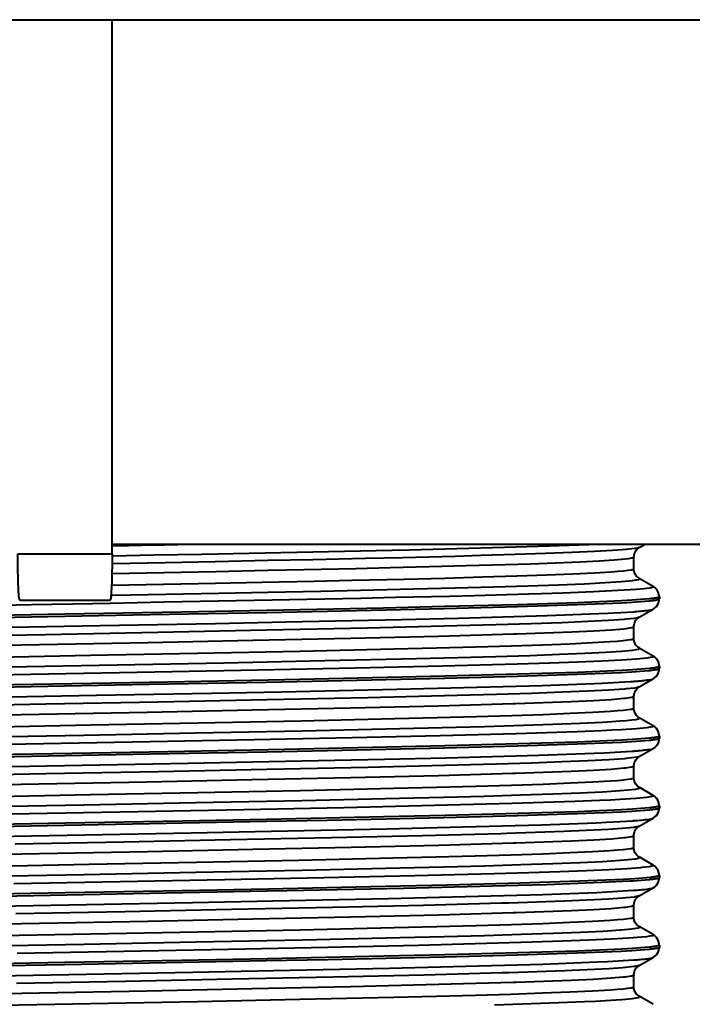
# Model space of a CAD drawing. Extents: x -1007 to 1603, y -479 to 1212.
# Drawn here: x 884 to 905, y -186 to -156 of the extents above; entities that cross this region are included whole.
import ezdxf

# ---------------------------------------------------------------- set-up
doc = ezdxf.new("R2010")
doc.units = 0
doc.header["$MEASUREMENT"] = 0
doc.layers.get('0').update_dxf_attribs({"lineweight": 0})

msp = doc.modelspace()

# ---------------------------------------------------------------- linework, layer by layer
at = {"color": 7, "lineweight": 40}
for p, q in [((851.478, -155.919), (919.368, -155.919)), ((886.864, -172.218), (886.864, -155.919)), ((906.663, -171.934), (886.864, -171.934)), ((902.95, -172.033), (903.12, -171.934)), ((902.952, -172.031), (902.952, -172.032)), ((883.983, -172.218), (886.864, -172.218)), ((902.785, -172.676), (902.785, -172.327)), ((902.785, -172.327), (902.785, -172.327)), ((902.783, -172.677), (902.783, -172.676)), ((902.785, -172.676), (902.785, -172.675)), ((902.951, -172.971), (902.95, -172.971)), ((903.375, -173.215), (902.952, -172.971)), ((884.045, -173.635), (886.802, -173.635)), ((903.565, -173.535), (903.565, -173.535)), ((903.565, -173.535), (903.565, -173.593)), ((903.565, -173.593), (903.565, -173.593)), ((902.951, -174.158), (903.376, -173.913)), ((903.376, -173.911), (903.377, -173.911)), ((902.95, -174.157), (902.949, -174.158)), ((902.785, -174.802), (902.785, -174.453)), ((902.785, -174.453), (902.785, -174.454)), ((902.785, -174.802), (902.785, -174.801)), ((903.377, -175.342), (902.95, -175.096)), ((903.377, -175.343), (903.378, -175.344)), ((903.565, -175.661), (903.565, -175.719)), ((903.565, -175.661), (903.565, -175.661)), ((903.565, -175.719), (903.565, -175.719)), ((902.951, -176.284), (903.377, -176.038)), ((903.375, -176.037), (903.377, -176.036)), ((902.95, -176.283), (902.949, -176.284)), ((902.785, -176.928), (902.785, -176.579)), ((902.785, -176.579), (902.785, -176.579)), ((903.377, -177.468), (902.952, -177.223)), ((902.953, -177.224), (902.953, -177.223)), ((903.376, -177.469), (903.377, -177.47)), ((903.561, -177.742), (903.531, -177.637)), ((903.564, -177.788), (903.561, -177.742)), ((903.565, -177.787), (903.565, -177.845)), ((903.565, -177.787), (903.565, -177.788)), ((903.565, -177.845), (903.565, -177.845)), ((902.951, -178.41), (903.375, -178.165)), ((903.377, -178.163), (903.378, -178.163)), ((902.951, -178.409), (902.95, -178.409)), ((902.785, -179.054), (902.785, -178.705)), ((902.785, -179.054), (902.785, -179.054)), ((903.377, -179.594), (902.951, -179.348)), ((902.952, -179.35), (902.951, -179.349)), ((903.376, -179.595), (903.377, -179.595)), ((903.561, -179.869), (903.531, -179.764)), ((903.563, -179.913), (903.561, -179.869)), ((903.565, -179.913), (903.565, -179.971)), ((903.565, -179.913), (903.565, -179.913)), ((903.565, -179.972), (903.565, -179.971)), ((902.952, -180.536), (903.378, -180.29)), ((903.378, -180.289), (903.379, -180.289)), ((902.785, -181.18), (902.785, -180.831)), ((902.785, -181.18), (902.785, -181.18)), ((903.377, -181.72), (902.949, -181.473)), ((902.95, -181.476), (902.949, -181.475)), ((903.56, -181.995), (903.531, -181.891)), ((903.563, -182.039), (903.56, -181.995)), ((903.565, -182.039), (903.565, -182.097)), ((903.565, -182.097), (903.565, -182.097)), ((902.951, -182.662), (903.378, -182.415)), ((902.948, -182.661), (902.947, -182.661)), ((902.785, -182.956), (902.785, -182.957)), ((902.785, -183.306), (902.785, -182.957)), ((902.951, -183.601), (902.951, -183.601)), ((903.375, -183.845), (902.952, -183.601)), ((903.565, -184.165), (903.565, -184.223)), ((903.565, -184.224), (903.565, -184.223)), ((902.949, -184.789), (903.377, -184.542)), ((902.95, -184.786), (902.949, -184.787)), ((903.378, -184.541), (903.378, -184.541)), ((902.785, -185.082), (902.785, -185.083)), ((902.785, -185.432), (902.785, -185.083)), ((902.783, -185.432), (902.783, -185.432)), ((903.373, -185.97), (902.952, -185.727))]:
    msp.add_line(p, q, dxfattribs=at)
for points in [[(886.86, -171.972), (886.963, -171.97), (887.163, -171.966), (887.363, -171.963), (887.564, -171.959), (887.764, -171.955), (887.964, -171.951), (888.165, -171.947), (888.365, -171.944), (888.463, -171.942), (888.663, -171.938), (888.863, -171.934)], [(886.866, -172.279), (888.133, -172.255), (889.588, -172.227), (891.043, -172.198), (892.498, -172.169), (893.953, -172.139), (895.408, -172.106), (895.924, -172.095), (897.379, -172.059), (898.834, -172.02), (900.212, -171.979), (901.415, -171.934)], [(902.948, -172.032), (902.907, -172.048), (902.852, -172.059), (902.821, -172.062), (902.807, -172.064), (902.551, -172.093), (902.294, -172.114), (902.138, -172.124), (901.587, -172.154), (900.903, -172.185), (900.093, -172.216), (899.162, -172.247), (898.118, -172.277), (897.331, -172.299), (895.722, -172.339), (894.596, -172.365), (892.988, -172.4), (891.613, -172.429), (890.005, -172.462), (888.479, -172.492), (886.871, -172.523)], [(902.784, -172.327), (902.784, -172.313), (902.803, -172.213), (902.844, -172.133), (902.892, -172.076), (902.932, -172.044), (902.952, -172.032)], [(884.045, -173.635), (884.042, -173.634), (884.039, -173.63), (884.039, -173.628), (884.034, -173.614), (884.033, -173.608), (884.027, -173.574), (884.021, -173.527), (884.021, -173.527), (884.014, -173.445), (884.01, -173.396), (884.003, -173.262), (884.001, -173.22), (883.998, -173.147), (883.993, -173.005), (883.991, -172.902), (883.988, -172.76), (883.986, -172.636), (883.984, -172.494), (883.983, -172.36), (883.983, -172.218)], [(886.864, -172.218), (886.863, -172.352), (886.863, -172.494), (886.861, -172.618), (886.859, -172.76), (886.857, -172.863), (886.853, -173.005), (886.851, -173.078), (886.846, -173.22), (886.844, -173.262), (886.836, -173.396), (886.833, -173.445), (886.826, -173.527), (886.826, -173.527), (886.82, -173.574), (886.814, -173.608), (886.813, -173.614), (886.808, -173.628), (886.807, -173.63), (886.805, -173.634), (886.802, -173.635)], [(902.719, -172.356), (902.609, -172.375), (902.52, -172.386), (902.189, -172.415), (901.741, -172.444), (901.731, -172.445), (901.148, -172.475), (900.137, -172.516), (899.629, -172.534), (899.258, -172.546), (897.672, -172.593), (896.933, -172.613), (895.346, -172.652), (894.305, -172.677), (892.718, -172.711), (891.618, -172.735), (890.031, -172.767), (888.444, -172.799), (886.857, -172.83)], [(902.784, -172.327), (902.783, -172.332), (902.779, -172.336), (902.775, -172.338), (902.768, -172.342), (902.76, -172.345), (902.753, -172.347), (902.746, -172.349), (902.74, -172.351), (902.733, -172.353), (902.726, -172.355), (902.719, -172.356)], [(886.848, -173.179), (888.426, -173.148), (890.021, -173.117), (891.431, -173.088), (893.026, -173.054), (894.177, -173.028), (895.772, -172.991), (897.019, -172.96), (898.169, -172.928), (899.21, -172.897), (900.132, -172.865), (900.925, -172.834), (901.582, -172.802), (902.098, -172.771), (902.303, -172.755), (902.471, -172.74), (902.604, -172.724), (902.701, -172.708), (902.76, -172.693), (902.775, -172.687), (902.783, -172.677)], [(902.95, -172.971), (902.914, -172.946), (902.865, -172.899), (902.817, -172.826), (902.787, -172.725), (902.783, -172.675)], [(886.833, -173.487), (886.886, -173.486), (888.501, -173.455), (890.117, -173.423), (891.615, -173.392), (893.231, -173.358), (894.444, -173.331), (896.059, -173.294), (897.336, -173.261), (898.506, -173.229), (899.559, -173.197), (900.483, -173.165), (901.269, -173.133), (901.91, -173.1), (902.403, -173.068), (902.518, -173.059), (902.743, -173.036), (902.854, -173.02), (902.872, -173.017), (902.926, -173.004), (902.948, -172.996), (902.952, -172.994), (902.959, -172.988), (902.957, -172.978), (902.952, -172.971)], [(903.278, -173.265), (903.091, -173.291), (902.864, -173.312), (902.675, -173.324), (902.494, -173.334), (901.557, -173.382), (900.62, -173.419), (899.958, -173.441), (899.57, -173.453), (897.923, -173.499), (897.162, -173.519), (895.514, -173.558), (894.451, -173.582), (892.803, -173.616), (891.75, -173.638), (890.103, -173.671), (888.455, -173.702), (886.808, -173.734)], [(903.374, -173.217), (903.378, -173.22), (903.382, -173.225), (903.384, -173.229), (903.382, -173.233), (903.378, -173.237), (903.371, -173.241), (903.359, -173.246), (903.347, -173.25), (903.336, -173.253), (903.329, -173.255), (903.316, -173.257), (903.304, -173.26), (903.291, -173.263), (903.278, -173.265)], [(903.533, -173.387), (903.484, -173.307), (903.429, -173.252), (903.382, -173.22), (903.378, -173.217)], [(903.565, -173.535), (903.562, -173.491), (903.533, -173.387)], [(903.25, -173.598), (902.727, -173.639), (902.408, -173.656), (901.057, -173.715), (899.238, -173.774), (897.011, -173.832), (895.148, -173.875), (891.581, -173.949), (888.985, -174), (885.418, -174.067), (882.838, -174.115), (879.271, -174.184), (877.4, -174.221), (873.833, -174.301), (871.608, -174.36), (869.794, -174.418), (868.438, -174.477), (868.107, -174.495), (867.59, -174.536)], [(867.594, -174.594), (868.106, -174.553), (868.427, -174.536), (869.777, -174.477), (871.599, -174.418), (873.831, -174.359), (875.68, -174.317), (879.246, -174.242), (881.851, -174.192), (885.417, -174.125), (888.017, -174.076), (891.584, -174.008), (893.435, -173.97), (897.001, -173.891), (899.239, -173.832), (901.063, -173.773), (902.411, -173.715), (902.73, -173.697), (903.25, -173.656)], [(903.485, -173.566), (903.464, -173.57), (903.44, -173.574), (903.438, -173.575), (903.415, -173.578), (903.391, -173.581), (903.368, -173.585), (903.344, -173.587), (903.321, -173.59), (903.297, -173.593), (903.274, -173.595), (903.25, -173.598)], [(903.25, -173.656), (903.256, -173.655), (903.288, -173.652), (903.32, -173.649), (903.352, -173.645), (903.384, -173.641), (903.386, -173.64), (903.418, -173.636), (903.45, -173.631), (903.481, -173.625), (903.509, -173.619), (903.541, -173.61), (903.547, -173.608), (903.556, -173.604), (903.561, -173.599), (903.563, -173.594)], [(903.377, -173.911), (903.419, -173.882), (903.475, -173.829), (903.527, -173.75), (903.559, -173.644), (903.563, -173.593)], [(903.565, -173.535), (903.563, -173.54), (903.559, -173.544), (903.551, -173.548), (903.544, -173.551), (903.544, -173.551), (903.534, -173.554), (903.526, -173.557), (903.517, -173.559), (903.509, -173.561), (903.501, -173.563), (903.493, -173.565), (903.485, -173.566)], [(903.563, -173.594), (903.563, -173.594), (903.563, -173.594), (903.563, -173.594), (903.563, -173.594), (903.563, -173.594), (903.563, -173.594), (903.563, -173.594), (903.563, -173.593), (903.563, -173.593), (903.563, -173.593)], [(867.515, -174.938), (867.658, -174.913), (867.701, -174.908), (868.021, -174.879), (868.474, -174.849), (869.06, -174.819), (870.552, -174.762), (870.61, -174.76), (872.614, -174.701), (875.006, -174.641), (877.714, -174.582), (880.656, -174.523), (883.757, -174.463), (886.495, -174.412), (890.023, -174.344), (892.171, -174.301), (895.699, -174.226), (897.435, -174.184), (900.141, -174.107), (901.716, -174.047), (901.996, -174.035), (902.781, -173.988)], [(886.808, -173.734), (886.275, -173.744), (884.403, -173.779), (882.53, -173.814), (880.658, -173.851), (878.816, -173.887), (876.944, -173.926), (875.071, -173.968), (874.453, -173.982), (872.581, -174.029), (870.709, -174.084), (870.401, -174.095), (869.156, -174.143), (868.678, -174.166), (868.089, -174.201)], [(902.978, -173.972), (903.008, -173.97), (903.048, -173.965), (903.087, -173.961), (903.127, -173.956), (903.167, -173.951), (903.207, -173.947), (903.248, -173.942), (903.273, -173.939), (903.307, -173.934), (903.333, -173.928), (903.356, -173.921), (903.375, -173.911)], [(902.949, -174.158), (902.898, -174.174), (902.897, -174.174), (902.803, -174.191), (902.537, -174.22), (902.491, -174.224), (902.015, -174.257), (901.379, -174.291), (900.59, -174.324), (899.656, -174.357), (898.584, -174.39), (897.386, -174.423), (894.658, -174.49), (891.577, -174.556), (888.258, -174.622), (884.831, -174.689), (881.428, -174.755)], [(902.781, -174.453), (902.782, -174.44), (902.801, -174.34), (902.841, -174.259), (902.888, -174.203), (902.928, -174.171), (902.949, -174.158)], [(902.711, -174.484), (902.538, -174.51), (902.483, -174.516), (902.1, -174.548), (901.567, -174.58), (900.889, -174.612), (899.211, -174.674), (899.112, -174.677), (896.829, -174.742), (894.145, -174.806), (891.155, -174.87), (887.952, -174.935), (884.645, -174.999), (881.372, -175.064)], [(902.781, -174.453), (902.78, -174.458), (902.776, -174.463), (902.772, -174.465), (902.764, -174.469), (902.764, -174.469), (902.756, -174.472), (902.748, -174.474), (902.74, -174.477), (902.733, -174.479), (902.726, -174.48), (902.719, -174.482), (902.711, -174.484)], [(882.909, -175.382), (886.208, -175.318), (889.47, -175.254), (892.591, -175.189), (895.46, -175.125), (896.762, -175.092), (897.961, -175.06), (899.048, -175.028), (900.009, -174.996), (900.836, -174.964), (901.522, -174.932), (902.064, -174.899), (902.28, -174.883), (902.458, -174.867), (902.598, -174.851), (902.699, -174.835), (902.761, -174.818), (902.771, -174.815), (902.784, -174.802)], [(902.952, -175.097), (902.947, -175.094), (902.909, -175.067), (902.86, -175.018), (902.815, -174.945), (902.787, -174.848), (902.784, -174.801)], [(902.784, -174.802), (902.784, -174.802), (902.784, -174.802), (902.784, -174.802), (902.784, -174.802), (902.784, -174.802), (902.784, -174.802), (902.784, -174.802), (902.784, -174.802), (902.784, -174.802), (902.784, -174.802)], [(883.711, -175.673), (887.022, -175.609), (890.277, -175.545), (893.358, -175.481), (896.156, -175.417), (897.417, -175.385), (898.572, -175.353), (899.608, -175.321), (900.518, -175.289), (901.293, -175.257), (901.926, -175.225), (902.412, -175.193), (902.418, -175.193), (902.746, -175.161), (902.855, -175.145), (902.926, -175.129), (902.946, -175.121), (902.957, -175.113), (902.952, -175.099), (902.949, -175.097)], [(903.378, -175.344), (903.379, -175.345), (903.385, -175.359), (903.374, -175.367), (903.354, -175.374), (903.287, -175.39), (903.184, -175.405), (902.868, -175.436), (902.41, -175.466), (901.812, -175.497), (901.081, -175.527), (900.221, -175.558), (899.239, -175.589), (896.945, -175.65), (894.276, -175.711), (891.317, -175.773), (888.163, -175.834), (884.921, -175.895), (881.697, -175.956)], [(903.534, -175.515), (903.485, -175.435), (903.429, -175.378), (903.378, -175.344)], [(867.589, -176.72), (868.102, -176.679), (868.425, -176.662), (869.779, -176.603), (871.6, -176.544), (873.824, -176.486), (875.683, -176.442), (879.249, -176.368), (881.847, -176.318), (885.414, -176.251), (887.996, -176.203), (891.563, -176.134), (893.44, -176.096), (897.006, -176.016), (899.239, -175.958), (901.057, -175.899), (902.404, -175.841), (902.722, -175.823), (903.247, -175.782)], [(903.259, -175.723), (902.742, -175.764), (902.423, -175.782), (901.077, -175.84), (899.249, -175.899), (897.014, -175.958), (895.7, -175.989), (892.132, -176.065), (888.565, -176.134), (887.426, -176.155), (883.859, -176.222), (882.845, -176.241), (879.278, -176.31), (878.664, -176.322), (875.097, -176.398), (871.602, -176.486), (870.745, -176.511), (869.051, -176.574), (868.177, -176.617), (868.073, -176.624), (867.593, -176.661)], [(903.247, -175.782), (903.253, -175.781), (903.285, -175.778), (903.317, -175.775), (903.349, -175.771), (903.382, -175.767), (903.384, -175.766), (903.417, -175.762), (903.449, -175.757), (903.48, -175.751), (903.508, -175.745), (903.541, -175.736), (903.547, -175.734), (903.556, -175.73), (903.561, -175.725), (903.563, -175.72)], [(903.489, -175.692), (903.468, -175.696), (903.445, -175.7), (903.443, -175.7), (903.42, -175.704), (903.397, -175.707), (903.374, -175.71), (903.351, -175.713), (903.328, -175.716), (903.305, -175.718), (903.282, -175.721), (903.259, -175.723)], [(903.377, -176.036), (903.42, -176.008), (903.476, -175.955), (903.528, -175.875), (903.56, -175.77), (903.563, -175.719)], [(903.565, -175.661), (903.563, -175.666), (903.559, -175.67), (903.552, -175.674), (903.546, -175.677), (903.545, -175.677), (903.536, -175.68), (903.528, -175.683), (903.52, -175.685), (903.512, -175.687), (903.504, -175.689), (903.497, -175.69), (903.489, -175.692)], [(903.565, -175.661), (903.562, -175.615), (903.534, -175.515)], [(903.563, -175.72), (903.563, -175.72), (903.563, -175.72), (903.563, -175.72), (903.563, -175.72), (903.563, -175.72), (903.563, -175.72), (903.563, -175.72), (903.563, -175.719), (903.563, -175.719), (903.563, -175.719)], [(902.756, -176.116), (902.771, -176.115), (902.793, -176.113), (902.816, -176.111), (902.822, -176.111), (902.845, -176.109), (902.867, -176.107), (902.889, -176.106), (902.912, -176.104), (902.934, -176.102), (902.956, -176.1), (902.978, -176.098)], [(902.978, -176.098), (903.008, -176.095), (903.048, -176.091), (903.087, -176.087), (903.127, -176.082), (903.167, -176.077), (903.207, -176.072), (903.248, -176.068), (903.272, -176.065), (903.306, -176.06), (903.333, -176.054), (903.356, -176.046), (903.375, -176.037)], [(867.534, -177.059), (867.71, -177.033), (867.74, -177.03), (868.078, -177), (868.83, -176.956), (869.144, -176.942), (870.704, -176.883), (872.699, -176.824), (875.066, -176.766), (877.751, -176.707), (880.218, -176.657), (883.734, -176.59), (886.381, -176.54), (889.897, -176.473), (892.034, -176.43), (895.55, -176.355), (897.196, -176.316), (899.986, -176.238), (901.579, -176.179), (901.824, -176.169), (902.686, -176.121)], [(902.949, -176.283), (902.902, -176.3), (902.9, -176.3), (902.807, -176.317), (902.548, -176.346), (902.497, -176.35), (902.021, -176.383), (901.385, -176.416), (900.598, -176.449), (899.665, -176.483), (898.595, -176.516), (897.397, -176.549), (894.667, -176.615), (891.587, -176.682), (888.271, -176.748), (884.843, -176.814), (881.438, -176.881)], [(902.782, -176.579), (902.782, -176.563), (902.802, -176.462), (902.843, -176.382), (902.891, -176.327), (902.93, -176.295), (902.949, -176.284)], [(902.71, -176.61), (902.535, -176.637), (902.48, -176.642), (902.093, -176.674), (901.555, -176.707), (900.872, -176.739), (899.177, -176.801), (899.099, -176.803), (896.828, -176.868), (894.134, -176.932), (891.133, -176.997), (887.935, -177.061), (884.637, -177.125), (881.36, -177.19)], [(902.782, -176.579), (902.78, -176.584), (902.776, -176.588), (902.769, -176.592), (902.764, -176.594), (902.763, -176.595), (902.755, -176.598), (902.747, -176.6), (902.74, -176.603), (902.732, -176.605), (902.725, -176.606), (902.718, -176.608), (902.71, -176.61)], [(882.929, -177.508), (886.218, -177.444), (889.487, -177.379), (892.621, -177.315), (895.49, -177.25), (896.787, -177.218), (897.981, -177.186), (899.062, -177.153), (900.021, -177.121), (900.847, -177.089), (901.533, -177.057), (902.075, -177.024), (902.29, -177.008), (902.467, -176.992), (902.605, -176.976), (902.705, -176.96), (902.765, -176.944), (902.775, -176.94), (902.785, -176.928)], [(902.953, -177.224), (902.921, -177.203), (902.871, -177.155), (902.821, -177.081), (902.789, -176.979), (902.785, -176.928)], [(882.576, -177.821), (886.004, -177.755), (889.411, -177.689), (892.666, -177.622), (895.64, -177.556), (898.223, -177.489), (900.316, -177.423), (901.151, -177.39), (901.833, -177.357), (902.115, -177.34), (902.358, -177.323), (902.56, -177.307), (902.722, -177.29), (902.842, -177.274), (902.921, -177.257), (902.944, -177.249), (902.957, -177.24), (902.96, -177.232), (902.952, -177.224)], [(903.377, -177.47), (903.385, -177.485), (903.373, -177.496), (903.356, -177.5), (903.288, -177.516), (903.184, -177.531), (902.864, -177.562), (902.4, -177.593), (902.115, -177.608), (901.796, -177.624), (901.057, -177.654), (899.198, -177.716), (896.879, -177.778), (894.184, -177.839), (891.203, -177.901), (888.028, -177.962), (884.765, -178.024), (881.525, -178.086)], [(903.531, -177.637), (903.481, -177.557), (903.426, -177.503), (903.377, -177.47)], [(903.257, -177.849), (902.74, -177.89), (902.415, -177.908), (901.071, -177.967), (899.256, -178.025), (897.019, -178.084), (895.699, -178.115), (892.132, -178.191), (888.565, -178.26), (887.426, -178.281), (883.858, -178.348), (882.831, -178.367), (879.264, -178.436), (878.663, -178.448), (875.095, -178.523), (871.604, -178.612), (870.738, -178.637), (869.046, -178.7), (868.173, -178.744), (868.072, -178.75), (867.591, -178.788)], [(867.592, -178.846), (868.107, -178.805), (868.438, -178.787), (869.793, -178.728), (871.606, -178.67), (873.832, -178.611), (875.704, -178.568), (879.27, -178.494), (881.849, -178.444), (885.416, -178.377), (888.015, -178.328), (891.582, -178.26), (893.441, -178.222), (897.007, -178.142), (899.236, -178.084), (901.056, -178.025), (902.408, -177.967), (902.727, -177.949), (903.251, -177.908)], [(903.251, -177.908), (903.259, -177.907), (903.291, -177.904), (903.323, -177.9), (903.355, -177.896), (903.387, -177.892), (903.389, -177.892), (903.422, -177.887), (903.454, -177.882), (903.485, -177.877), (903.512, -177.871), (903.545, -177.861), (903.551, -177.859), (903.559, -177.855), (903.563, -177.85), (903.565, -177.845)], [(903.487, -177.818), (903.467, -177.822), (903.444, -177.826), (903.442, -177.827), (903.419, -177.83), (903.396, -177.833), (903.373, -177.836), (903.349, -177.839), (903.326, -177.842), (903.303, -177.845), (903.28, -177.847), (903.257, -177.849)], [(903.378, -178.163), (903.428, -178.129), (903.485, -178.071), (903.535, -177.989), (903.563, -177.886), (903.565, -177.845)], [(903.564, -177.788), (903.562, -177.792), (903.558, -177.796), (903.551, -177.801), (903.545, -177.803), (903.544, -177.803), (903.535, -177.806), (903.527, -177.809), (903.519, -177.811), (903.511, -177.813), (903.503, -177.815), (903.495, -177.817), (903.487, -177.818)], [(902.977, -178.224), (903.008, -178.221), (903.048, -178.217), (903.088, -178.213), (903.128, -178.208), (903.168, -178.203), (903.209, -178.198), (903.25, -178.194), (903.276, -178.191), (903.31, -178.186), (903.336, -178.18), (903.358, -178.173), (903.378, -178.163)], [(902.95, -178.409), (902.902, -178.425), (902.9, -178.426), (902.809, -178.442), (902.55, -178.471), (902.5, -178.476), (902.025, -178.509), (901.389, -178.542), (900.6, -178.575), (899.666, -178.608), (898.597, -178.642), (897.401, -178.675), (894.67, -178.741), (891.585, -178.808), (888.266, -178.874), (884.837, -178.941), (881.43, -179.007)], [(882.709, -178.735), (885.947, -178.674), (889.179, -178.612), (891.646, -178.564), (895.176, -178.49), (897.059, -178.446), (899.887, -178.367), (901.573, -178.306), (901.879, -178.292), (902.724, -178.244)], [(902.724, -178.244), (902.725, -178.244), (902.726, -178.244), (902.728, -178.244), (902.73, -178.244), (902.732, -178.244), (902.734, -178.243), (902.736, -178.243), (902.738, -178.243), (902.74, -178.243), (902.742, -178.243), (902.744, -178.243)], [(902.744, -178.243), (902.761, -178.242), (902.784, -178.24), (902.807, -178.238), (902.814, -178.238), (902.837, -178.236), (902.861, -178.234), (902.884, -178.232), (902.907, -178.23), (902.931, -178.228), (902.954, -178.226), (902.977, -178.224)], [(902.783, -178.705), (902.783, -178.687), (902.804, -178.586), (902.845, -178.506), (902.893, -178.451), (902.933, -178.42), (902.95, -178.409)], [(902.711, -178.736), (902.536, -178.762), (902.482, -178.768), (902.096, -178.8), (901.557, -178.833), (900.871, -178.865), (899.169, -178.927), (899.092, -178.929), (896.825, -178.994), (894.138, -179.058), (891.128, -179.123), (887.921, -179.187), (884.631, -179.252), (881.364, -179.316)], [(902.783, -178.705), (902.782, -178.71), (902.778, -178.714), (902.77, -178.718), (902.765, -178.72), (902.765, -178.72), (902.756, -178.723), (902.749, -178.726), (902.741, -178.728), (902.733, -178.73), (902.726, -178.732), (902.719, -178.734), (902.711, -178.736)], [(882.907, -179.634), (886.206, -179.57), (889.484, -179.505), (892.606, -179.441), (895.46, -179.377), (896.759, -179.345), (897.959, -179.312), (899.049, -179.28), (900.014, -179.248), (900.843, -179.215), (901.531, -179.183), (902.073, -179.151), (902.288, -179.135), (902.465, -179.119), (902.604, -179.103), (902.704, -179.087), (902.764, -179.07), (902.774, -179.067), (902.784, -179.054)], [(902.952, -179.35), (902.935, -179.34), (902.896, -179.309), (902.849, -179.256), (902.807, -179.179), (902.785, -179.081), (902.784, -179.054)], [(882.576, -179.947), (886.003, -179.881), (889.409, -179.815), (892.661, -179.748), (895.634, -179.682), (896.981, -179.649), (898.218, -179.616), (899.331, -179.582), (900.309, -179.549), (901.144, -179.516), (901.829, -179.483), (902.357, -179.45), (902.372, -179.449), (902.724, -179.416), (902.845, -179.4), (902.924, -179.383), (902.947, -179.375), (902.959, -179.367), (902.954, -179.352), (902.952, -179.35)], [(903.376, -179.595), (903.379, -179.597), (903.384, -179.611), (903.374, -179.619), (903.354, -179.627), (903.285, -179.642), (903.179, -179.658), (902.852, -179.689), (902.85, -179.689), (902.371, -179.72), (902.077, -179.736), (901.748, -179.752), (900.987, -179.783), (899.077, -179.845), (896.698, -179.908), (893.932, -179.971), (890.881, -180.033), (887.644, -180.096), (884.33, -180.158), (881.052, -180.221)], [(903.531, -179.764), (903.481, -179.684), (903.427, -179.63), (903.381, -179.598), (903.377, -179.595)], [(903.258, -179.975), (902.742, -180.016), (902.412, -180.034), (901.061, -180.093), (899.252, -180.151), (897.023, -180.21), (895.153, -180.253), (891.586, -180.327), (889.01, -180.377), (885.443, -180.444), (882.835, -180.493), (879.268, -180.562), (877.406, -180.599), (873.839, -180.679), (871.611, -180.737), (869.794, -180.796), (868.443, -180.855), (868.119, -180.872), (867.594, -180.913)], [(903.251, -180.034), (903.259, -180.033), (903.291, -180.03), (903.323, -180.026), (903.355, -180.023), (903.388, -180.018), (903.39, -180.018), (903.423, -180.014), (903.455, -180.008), (903.486, -180.003), (903.513, -179.997), (903.545, -179.987), (903.552, -179.985), (903.559, -179.981), (903.564, -179.976), (903.565, -179.972)], [(903.488, -179.944), (903.468, -179.948), (903.445, -179.952), (903.442, -179.952), (903.419, -179.956), (903.396, -179.959), (903.373, -179.962), (903.35, -179.965), (903.327, -179.968), (903.304, -179.971), (903.281, -179.973), (903.258, -179.975)], [(903.379, -180.289), (903.421, -180.261), (903.477, -180.208), (903.529, -180.128), (903.561, -180.023), (903.565, -179.972)], [(903.563, -179.913), (903.562, -179.918), (903.558, -179.922), (903.55, -179.926), (903.545, -179.929), (903.544, -179.929), (903.535, -179.932), (903.527, -179.935), (903.519, -179.937), (903.511, -179.939), (903.503, -179.941), (903.496, -179.943), (903.488, -179.944)], [(867.588, -180.972), (868.094, -180.932), (868.424, -180.914), (869.767, -180.855), (871.579, -180.797), (873.822, -180.738), (875.682, -180.694), (879.249, -180.62), (881.832, -180.57), (885.399, -180.503), (888.005, -180.454), (891.572, -180.386), (893.424, -180.348), (896.991, -180.269), (899.233, -180.21), (901.059, -180.151), (902.409, -180.093), (902.727, -180.075), (903.251, -180.034)], [(902.784, -180.366), (902.838, -180.362), (902.898, -180.357), (902.958, -180.352), (903.018, -180.347), (903.076, -180.341), (903.136, -180.335), (903.195, -180.328), (903.197, -180.327), (903.256, -180.319), (903.316, -180.309), (903.319, -180.308), (903.344, -180.303), (903.363, -180.297), (903.378, -180.289)], [(882.768, -180.86), (886.027, -180.798), (889.271, -180.737), (891.718, -180.688), (895.251, -180.614), (897.171, -180.569), (899.963, -180.491), (901.632, -180.429), (901.947, -180.415), (902.762, -180.368)], [(902.789, -180.571), (902.422, -180.61), (902.016, -180.635), (900.645, -180.7), (898.913, -180.758), (898.728, -180.764), (896.339, -180.828), (893.556, -180.892), (890.479, -180.956), (887.223, -181.02), (883.902, -181.085)], [(902.762, -180.368), (902.762, -180.368), (902.765, -180.367), (902.767, -180.367), (902.769, -180.367), (902.771, -180.367), (902.773, -180.367), (902.775, -180.367), (902.778, -180.367), (902.78, -180.366), (902.782, -180.366), (902.784, -180.366)], [(902.784, -180.831), (902.785, -180.803), (902.807, -180.705), (902.85, -180.626), (902.9, -180.572), (902.941, -180.541), (902.951, -180.535)], [(902.951, -180.535), (902.943, -180.539), (902.927, -180.545), (902.911, -180.55), (902.895, -180.553), (902.887, -180.555), (902.871, -180.558), (902.854, -180.561), (902.838, -180.564), (902.822, -180.566), (902.805, -180.569), (902.789, -180.571)], [(902.71, -180.862), (902.533, -180.889), (902.482, -180.894), (902.1, -180.926), (901.566, -180.958), (900.883, -180.99), (899.185, -181.052), (899.1, -181.055), (896.833, -181.119), (894.157, -181.184), (891.157, -181.248), (887.946, -181.313), (884.645, -181.377), (881.383, -181.442)], [(902.784, -180.831), (902.782, -180.836), (902.778, -180.84), (902.77, -180.844), (902.765, -180.846), (902.765, -180.846), (902.756, -180.849), (902.748, -180.852), (902.74, -180.854), (902.733, -180.856), (902.725, -180.858), (902.718, -180.86), (902.71, -180.862)], [(882.852, -181.762), (886.164, -181.697), (889.442, -181.632), (892.562, -181.568), (895.433, -181.503), (896.742, -181.471), (897.948, -181.439), (899.039, -181.406), (900.004, -181.374), (900.833, -181.342), (901.523, -181.309), (902.068, -181.277), (902.285, -181.261), (902.463, -181.245), (902.602, -181.229), (902.702, -181.213), (902.762, -181.197), (902.772, -181.193), (902.783, -181.18)], [(902.95, -181.476), (902.918, -181.455), (902.867, -181.408), (902.818, -181.334), (902.786, -181.231), (902.783, -181.18)], [(882.587, -182.073), (886.014, -182.007), (889.418, -181.94), (892.667, -181.874), (895.64, -181.808), (896.988, -181.775), (898.224, -181.741), (899.335, -181.708), (900.313, -181.675), (901.148, -181.642), (901.833, -181.609), (902.361, -181.575), (902.381, -181.574), (902.726, -181.542), (902.845, -181.526), (902.921, -181.509), (902.944, -181.501), (902.956, -181.493), (902.951, -181.478), (902.949, -181.476)], [(903.378, -181.742), (903.337, -181.757), (903.336, -181.757), (903.257, -181.773), (903.025, -181.8), (902.991, -181.803), (902.58, -181.834), (902.028, -181.864), (901.34, -181.895), (900.522, -181.926), (899.582, -181.956), (898.526, -181.987), (896.104, -182.048), (893.329, -182.109), (890.297, -182.171), (887.107, -182.232), (883.861, -182.293)], [(903.531, -181.891), (903.482, -181.811), (903.427, -181.756), (903.381, -181.724), (903.376, -181.721)], [(903.377, -181.721), (903.377, -181.721), (903.38, -181.723), (903.382, -181.725), (903.384, -181.727), (903.385, -181.729), (903.386, -181.732), (903.386, -181.734), (903.385, -181.736), (903.383, -181.738), (903.381, -181.74), (903.378, -181.742)], [(903.291, -182.098), (902.811, -182.138), (902.473, -182.157), (901.132, -182.216), (899.321, -182.275), (897.093, -182.334), (895.211, -182.378), (891.638, -182.452), (889.003, -182.503), (885.43, -182.57), (882.808, -182.62), (879.234, -182.688), (877.345, -182.727), (873.771, -182.807), (871.533, -182.866), (869.722, -182.925), (868.389, -182.984), (868.06, -183.002), (867.564, -183.043)], [(903.254, -182.16), (903.262, -182.159), (903.294, -182.156), (903.325, -182.152), (903.357, -182.148), (903.389, -182.144), (903.392, -182.144), (903.424, -182.139), (903.456, -182.134), (903.486, -182.129), (903.514, -182.123), (903.545, -182.113), (903.552, -182.111), (903.559, -182.107), (903.563, -182.102), (903.565, -182.098)], [(903.496, -182.068), (903.478, -182.072), (903.457, -182.076), (903.455, -182.076), (903.435, -182.08), (903.414, -182.083), (903.394, -182.086), (903.373, -182.088), (903.353, -182.091), (903.332, -182.093), (903.312, -182.096), (903.291, -182.098)], [(903.378, -182.415), (903.422, -182.386), (903.478, -182.332), (903.53, -182.252), (903.561, -182.147), (903.565, -182.098)], [(903.563, -182.039), (903.562, -182.044), (903.558, -182.048), (903.554, -182.05), (903.546, -182.054), (903.546, -182.054), (903.538, -182.057), (903.531, -182.059), (903.524, -182.062), (903.517, -182.064), (903.51, -182.065), (903.503, -182.067), (903.496, -182.068)], [(867.591, -183.098), (868.104, -183.057), (868.435, -183.039), (869.789, -182.981), (871.608, -182.922), (873.837, -182.863), (875.166, -182.832), (878.733, -182.756), (882.3, -182.687), (883.438, -182.666), (887.005, -182.599), (888.017, -182.58), (891.584, -182.512), (892.192, -182.499), (895.759, -182.424), (899.251, -182.335), (900.12, -182.31), (901.797, -182.248), (902.669, -182.204), (902.765, -182.198), (903.254, -182.16)], [(902.894, -182.483), (902.935, -182.48), (902.984, -182.476), (903.033, -182.472), (903.082, -182.467), (903.131, -182.462), (903.179, -182.456), (903.228, -182.449), (903.23, -182.449), (903.278, -182.441), (903.326, -182.432), (903.346, -182.428), (903.364, -182.422), (903.378, -182.415)], [(882.818, -182.985), (886.086, -182.923), (889.319, -182.862), (891.766, -182.813), (895.3, -182.739), (897.246, -182.693), (900.004, -182.615), (901.656, -182.554), (901.975, -182.539), (902.779, -182.492)], [(902.793, -182.696), (902.433, -182.735), (902.027, -182.76), (900.666, -182.825), (898.973, -182.882), (898.754, -182.889), (896.365, -182.953), (893.585, -183.017), (890.509, -183.082), (887.251, -183.146), (883.927, -183.21)], [(902.781, -182.956), (902.782, -182.936), (902.803, -182.835), (902.845, -182.755), (902.893, -182.701), (902.932, -182.67), (902.948, -182.661)], [(902.949, -182.661), (902.941, -182.665), (902.926, -182.671), (902.91, -182.675), (902.895, -182.679), (902.888, -182.68), (902.872, -182.683), (902.856, -182.686), (902.84, -182.689), (902.824, -182.691), (902.809, -182.694), (902.793, -182.696)], [(902.706, -182.988), (902.526, -183.015), (902.476, -183.02), (902.095, -183.052), (901.563, -183.084), (900.882, -183.117), (899.193, -183.178), (899.103, -183.181), (896.83, -183.246), (894.15, -183.31), (891.16, -183.374), (887.958, -183.439), (884.648, -183.503), (881.372, -183.568)], [(902.781, -182.957), (902.779, -182.962), (902.775, -182.966), (902.767, -182.97), (902.761, -182.972), (902.753, -182.975), (902.745, -182.978), (902.737, -182.98), (902.729, -182.982), (902.721, -182.984), (902.714, -182.986), (902.706, -182.988)], [(882.917, -183.886), (886.216, -183.822), (889.478, -183.757), (892.598, -183.693), (895.469, -183.628), (896.774, -183.596), (897.972, -183.564), (899.052, -183.532), (900.009, -183.5), (900.836, -183.468), (901.527, -183.435), (902.073, -183.403), (902.29, -183.387), (902.468, -183.371), (902.606, -183.354), (902.705, -183.338), (902.764, -183.322), (902.773, -183.318), (902.784, -183.306)], [(902.951, -183.601), (902.917, -183.579), (902.868, -183.533), (902.82, -183.46), (902.788, -183.359), (902.784, -183.306)], [(882.585, -184.199), (886.014, -184.133), (889.42, -184.066), (892.672, -184), (895.648, -183.934), (896.995, -183.9), (898.231, -183.867), (899.343, -183.834), (900.321, -183.801), (901.156, -183.768), (901.84, -183.734), (902.366, -183.701), (902.384, -183.7), (902.728, -183.668), (902.847, -183.651), (902.924, -183.635), (902.946, -183.626), (902.959, -183.618), (902.954, -183.603), (902.952, -183.601)], [(903.381, -183.864), (903.353, -183.878), (903.347, -183.88), (903.277, -183.895), (903.17, -183.91), (903.026, -183.926), (902.629, -183.957), (902.091, -183.987), (901.416, -184.018), (900.609, -184.049), (899.678, -184.079), (898.63, -184.11), (896.216, -184.172), (893.447, -184.233), (890.413, -184.294), (887.216, -184.356), (883.96, -184.417)], [(903.527, -184.018), (903.478, -183.937), (903.423, -183.882), (903.377, -183.85), (903.371, -183.847)], [(903.374, -183.847), (903.376, -183.848), (903.378, -183.849), (903.379, -183.851), (903.381, -183.852), (903.382, -183.854), (903.383, -183.856), (903.383, -183.856), (903.383, -183.858), (903.383, -183.861), (903.382, -183.863), (903.381, -183.864)], [(903.483, -184.196), (903.462, -184.2), (903.44, -184.204), (903.437, -184.205), (903.414, -184.208), (903.392, -184.211), (903.369, -184.214), (903.346, -184.217), (903.323, -184.22), (903.3, -184.223), (903.277, -184.225), (903.254, -184.228)], [(903.558, -184.165), (903.557, -184.17), (903.553, -184.174), (903.545, -184.178), (903.539, -184.181), (903.539, -184.181), (903.53, -184.184), (903.522, -184.187), (903.514, -184.189), (903.506, -184.191), (903.498, -184.193), (903.491, -184.195), (903.483, -184.196)], [(903.558, -184.165), (903.556, -184.122), (903.527, -184.018)], [(867.588, -185.224), (868.104, -185.183), (868.433, -185.165), (869.785, -185.107), (871.595, -185.048), (873.821, -184.99), (875.686, -184.946), (879.253, -184.872), (881.838, -184.822), (885.405, -184.755), (887.999, -184.707), (891.567, -184.638), (893.435, -184.6), (897.002, -184.52), (899.232, -184.462), (901.047, -184.404), (902.401, -184.345), (902.727, -184.327), (903.252, -184.286)], [(903.254, -184.228), (902.746, -184.268), (902.418, -184.286), (901.064, -184.345), (899.244, -184.403), (897.013, -184.462), (895.164, -184.505), (891.597, -184.579), (888.984, -184.63), (885.417, -184.697), (882.827, -184.745), (879.26, -184.814), (877.405, -184.851), (873.839, -184.931), (871.599, -184.99), (869.779, -185.048), (868.436, -185.107), (868.117, -185.124), (867.595, -185.165)], [(903.252, -184.286), (903.26, -184.285), (903.292, -184.282), (903.324, -184.278), (903.356, -184.275), (903.388, -184.27), (903.391, -184.27), (903.423, -184.265), (903.455, -184.26), (903.486, -184.255), (903.514, -184.248), (903.545, -184.239), (903.551, -184.237), (903.559, -184.233), (903.563, -184.228), (903.564, -184.224)], [(903.378, -184.541), (903.421, -184.512), (903.477, -184.459), (903.529, -184.379), (903.561, -184.274), (903.564, -184.224)], [(882.83, -185.111), (886.085, -185.049), (889.322, -184.988), (891.789, -184.939), (895.325, -184.864), (897.276, -184.819), (900.009, -184.741), (901.663, -184.679), (901.984, -184.665), (902.787, -184.618)], [(902.795, -184.822), (902.44, -184.86), (902.036, -184.886), (900.677, -184.95), (898.983, -185.008), (898.769, -185.014), (896.383, -185.079), (893.602, -185.143), (890.526, -185.207), (887.267, -185.272), (883.942, -185.336)], [(902.783, -185.082), (902.783, -185.061), (902.805, -184.959), (902.847, -184.88), (902.896, -184.826), (902.935, -184.796), (902.95, -184.786)], [(902.947, -184.787), (902.939, -184.791), (902.924, -184.797), (902.909, -184.801), (902.894, -184.804), (902.887, -184.806), (902.872, -184.809), (902.856, -184.812), (902.841, -184.814), (902.826, -184.817), (902.81, -184.819), (902.795, -184.822)], [(902.939, -184.606), (902.94, -184.606), (902.941, -184.606), (902.942, -184.606), (902.942, -184.605), (902.943, -184.605), (902.944, -184.605), (902.945, -184.605), (902.946, -184.605), (902.946, -184.605), (902.947, -184.605)], [(902.947, -184.605), (902.983, -184.602), (903.026, -184.598), (903.07, -184.594), (903.113, -184.59), (903.157, -184.585), (903.2, -184.579), (903.243, -184.573), (903.245, -184.573), (903.287, -184.566), (903.33, -184.557), (903.345, -184.554), (903.363, -184.548), (903.378, -184.541)], [(902.706, -185.114), (902.524, -185.141), (902.475, -185.146), (902.091, -185.178), (901.557, -185.211), (900.876, -185.243), (899.195, -185.304), (899.102, -185.307), (896.834, -185.371), (894.144, -185.436), (891.136, -185.501), (887.937, -185.565), (884.647, -185.629), (881.376, -185.694), (878.247, -185.758), (875.385, -185.823), (874.088, -185.855), (872.893, -185.887), (871.808, -185.919), (870.844, -185.952), (870.01, -185.984)], [(902.783, -185.083), (902.781, -185.088), (902.776, -185.092), (902.768, -185.096), (902.762, -185.098), (902.754, -185.101), (902.746, -185.104), (902.738, -185.106), (902.73, -185.108), (902.722, -185.11), (902.714, -185.112), (902.706, -185.114)], [(882.914, -186.012), (886.201, -185.948), (889.467, -185.884), (892.593, -185.819), (895.459, -185.755), (896.758, -185.723), (897.953, -185.69), (899.035, -185.658), (899.996, -185.626), (900.829, -185.594), (901.523, -185.561), (902.069, -185.529), (902.286, -185.513), (902.463, -185.497), (902.602, -185.481), (902.701, -185.465), (902.761, -185.449), (902.771, -185.445), (902.783, -185.433)], [(902.95, -185.727), (902.915, -185.703), (902.866, -185.657), (902.818, -185.584), (902.787, -185.484), (902.783, -185.432)], [(898.534, -185.984), (900.496, -185.92), (901.277, -185.888), (901.615, -185.872), (901.917, -185.856), (902.408, -185.824), (902.415, -185.823), (902.747, -185.792), (902.857, -185.775), (902.928, -185.759), (902.949, -185.751), (902.96, -185.743), (902.954, -185.729), (902.952, -185.727)]]:
    msp.add_lwpolyline(points, dxfattribs=at)
for points in [[(902.781, -173.988), (902.847, -173.983), (902.912, -173.978), (902.978, -173.972)], [(902.686, -176.121), (902.709, -176.119), (902.732, -176.117), (902.756, -176.116)], [(902.779, -182.492), (902.817, -182.49), (902.856, -182.487), (902.894, -182.483)], [(902.787, -184.618), (902.838, -184.614), (902.889, -184.61), (902.939, -184.606)]]:
    msp.add_open_spline(points, degree=3, dxfattribs=at)

doc.saveas('drawing.dxf')
